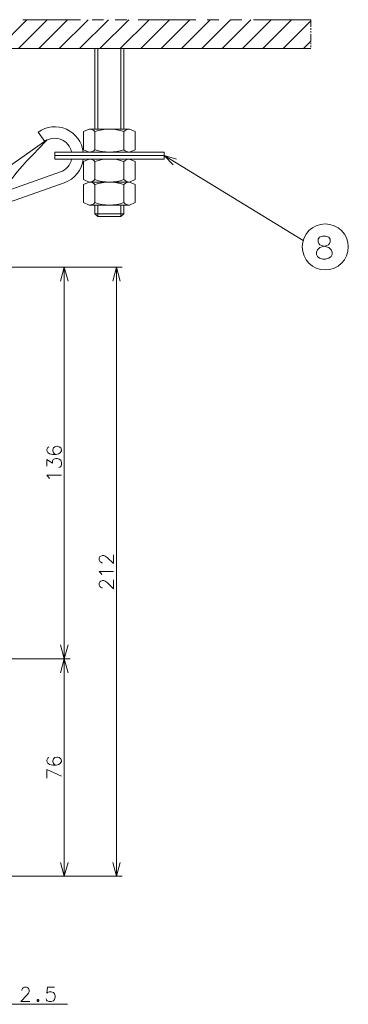
# Model space of a CAD drawing. Extents: x 83 to 587, y 32 to 508.
# Drawn here: x 373 to 430, y 66 to 237 of the extents above; entities that cross this region are included whole.
import ezdxf

# ---------------------------------------------------------------- set-up
doc = ezdxf.new("R2010")
doc.units = 0
doc.linetypes.add('PHANTOM', pattern=[20, 10, -2, 2, -2, 2, -2])

msp = doc.modelspace()

# ---------------------------------------------------------------- linework, layer by layer
at = {"color": 7, "linetype": 'PHANTOM', "lineweight": 13}
msp.add_line((423.248047, 237.440796), (253.248032, 237.440796), dxfattribs=at)
at = {"color": 7, "lineweight": 13}
for p, q in [((368.931091, 232.440796), (373.931091, 237.440796)), ((372.466614, 232.440796), (377.466614, 237.440796)), ((376.002167, 232.440796), (381.002167, 237.440796)), ((379.53772, 232.440796), (384.53772, 237.440796)), ((383.073242, 232.440796), (388.073242, 237.440796)), ((386.608765, 232.440796), (391.608765, 237.440796)), ((390.144287, 232.440796), (395.144287, 237.440796)), ((393.67984, 232.440796), (398.67984, 237.440796)), ((397.215363, 232.440796), (402.215363, 237.440796)), ((400.750916, 232.440796), (405.750916, 237.440796)), ((404.286438, 232.440796), (409.286438, 237.440796)), ((407.82196, 232.440796), (412.82196, 237.440796)), ((411.357483, 232.440796), (416.357483, 237.440796)), ((414.893036, 232.440796), (419.893036, 237.440796)), ((418.428589, 232.440796), (423.248047, 237.260254)), ((421.964111, 232.440796), (423.248047, 233.724731)), ((423.248047, 232.440796), (253.248032, 232.440796)), ((385.748047, 232.440796), (385.748047, 218.440796)), ((386.248047, 232.440796), (386.248047, 218.440796)), ((390.248047, 232.440796), (390.248047, 218.440796)), ((390.748047, 232.440796), (390.748047, 218.440796)), ((377.027283, 216.298248), (375.880157, 217.936554)), ((383.748047, 218.011871), (384.748047, 218.440796)), ((383.748047, 218.011871), (383.748047, 214.86972)), ((391.748047, 218.440796), (384.748047, 218.440796)), ((385.748047, 218.011871), (385.748047, 214.86972)), ((390.748047, 218.011871), (390.748047, 214.86972)), ((391.748047, 218.440796), (392.748047, 218.011871)), ((392.748047, 214.86972), (392.748047, 218.011871)), ((365.149597, 207.981384), (377.410522, 216.566589)), ((378.748047, 214.440796), (378.748047, 213.240814)), ((397.748047, 214.440796), (378.748047, 214.440796)), ((397.748047, 213.84079), (378.748047, 213.84079)), ((384.748047, 214.440796), (383.748047, 214.86972)), ((392.748047, 214.86972), (391.748047, 214.440796)), ((397.748047, 213.240814), (397.748047, 214.440796)), ((397.748047, 213.84079), (421.877869, 199.071716)), ((397.748047, 213.84079), (399.905701, 213.202911)), ((397.748047, 213.84079), (399.297699, 212.209534)), ((378.748047, 213.240814), (397.748047, 213.240814)), ((383.748047, 212.811859), (384.748047, 213.240814)), ((383.748047, 212.811859), (383.748047, 209.669739)), ((385.748047, 212.811859), (385.748047, 209.669739)), ((390.748047, 212.811859), (390.748047, 209.669739)), ((391.748047, 213.240814), (392.748047, 212.811859)), ((392.748047, 209.669739), (392.748047, 212.811859)), ((369.319427, 207.342377), (379.743896, 211.010925)), ((367.034332, 204.417999), (380.407837, 209.124329)), ((384.748047, 209.240814), (383.748047, 209.669739)), ((383.748047, 208.811859), (384.748047, 209.240814)), ((383.748047, 208.811859), (383.748047, 205.669739)), ((391.748047, 209.240814), (384.748047, 209.240814)), ((385.748047, 208.811859), (385.748047, 205.669739)), ((390.748047, 208.811859), (390.748047, 205.669739)), ((392.748047, 209.669739), (391.748047, 209.240814)), ((391.748047, 209.240814), (392.748047, 208.811859)), ((392.748047, 205.669739), (392.748047, 208.811859)), ((384.748047, 205.240814), (383.748047, 205.669739)), ((384.748047, 205.240814), (391.748047, 205.240814)), ((385.748047, 205.240814), (385.748047, 203.740814)), ((386.248047, 205.240814), (386.248047, 203.240814)), ((390.248047, 205.240814), (390.248047, 203.240814)), ((390.748047, 205.240814), (390.748047, 203.740814)), ((392.748047, 205.669739), (391.748047, 205.240814)), ((390.748047, 203.740814), (385.748047, 203.740814)), ((385.748047, 203.740814), (386.248047, 203.240814)), ((390.248047, 203.240814), (390.748047, 203.740814)), ((386.248047, 203.240814), (390.248047, 203.240814)), ((295.416077, 194.440796), (381.415649, 194.440796)), ((295.416077, 194.440796), (390.473999, 194.440796)), ((380.415649, 126.440796), (380.415649, 194.440796)), ((389.473999, 88.690796), (389.473999, 194.440796)), ((357.248047, 126.440796), (381.415649, 126.440796)), ((357.248047, 126.440796), (381.415649, 126.440796)), ((380.415649, 88.690796), (380.415649, 126.440796)), ((288.248047, 88.690796), (381.415649, 88.690796)), ((288.248047, 88.690796), (390.473999, 88.690796)), ((362.559113, 66.457031), (380.986511, 66.457031))]:
    msp.add_line(p, q, dxfattribs=at)
at = {"color": 7, "linetype": 'PHANTOM', "lineweight": 13, "ltscale": 0.125}
msp.add_line((423.248047, 237.440796), (423.248047, 232.440796), dxfattribs=at)
at = {"color": 7, "lineweight": 13}
for points in [[(367.645508, 205.007263), (368.973969, 206.827972), (369.645447, 207.732178), (370.6698, 209.073883), (371.456787, 210.06424), (372.264343, 211.037109), (373.093811, 211.988525), (373.943848, 212.922485), (375.102051, 214.146637), (375.885559, 214.953033), (377.467072, 216.553558)], [(424.393921, 196.304031), (424.219727, 196.691132), (424.219727, 197.078217), (424.393921, 197.465317), (424.800385, 197.852417), (426.019714, 198.239517), (426.310059, 198.368546), (426.484253, 198.562088), (426.600372, 198.884674), (426.600372, 199.336288), (426.368103, 199.658875)], [(424.74231, 199.658875), (424.51004, 199.336288), (424.51004, 198.884674), (424.62619, 198.562088), (424.800385, 198.368546), (425.090698, 198.239517), (426.368103, 197.852417)], [(426.368103, 199.658875), (425.787476, 199.852417), (425.322937, 199.852417), (424.74231, 199.658875)], [(426.774567, 197.465317), (426.368103, 197.852417)], [(426.774567, 197.465317), (426.948761, 197.078217), (426.948761, 196.691132), (426.774567, 196.304031), (426.368103, 196.045959)], [(424.393921, 196.304031), (424.74231, 196.045959), (425.322937, 195.852417), (425.787476, 195.852417), (426.368103, 196.045959)], [(381.062683, 192.02597), (380.415649, 194.440796), (379.768585, 192.02597)], [(390.121033, 192.02597), (389.473999, 194.440796), (388.826935, 192.02597)], [(377.73822, 163.271454), (377.536621, 163.174683), (377.415649, 162.819824), (377.415649, 162.626282), (377.536621, 162.271454), (377.859192, 162.045624), (378.423706, 161.948853), (378.98822, 161.948853), (379.431763, 162.045624), (379.71402, 162.239197), (379.915649, 162.594025), (379.915649, 162.723053), (379.794678, 163.077881), (379.552734, 163.271454), (379.230164, 163.368225), (379.109192, 163.368225), (378.786621, 163.271454), (378.544678, 163.077881), (378.423706, 162.723053), (378.423706, 162.594025), (378.544678, 162.239197), (378.746277, 162.045624), (379.028534, 161.948853)], [(379.472107, 159.666595), (379.673706, 159.763367), (379.794678, 159.860138), (379.915649, 160.214996), (379.915649, 160.569824), (379.794678, 160.95694), (379.552734, 161.150482), (379.189819, 161.247253), (378.947876, 161.247253), (378.584991, 161.150482), (378.46402, 161.053711), (378.343048, 160.860138), (378.343048, 160.408539), (377.415649, 161.085968), (377.415649, 159.892395)], [(377.73822, 157.964996), (377.415649, 158.319824), (379.915649, 158.319824)], [(377.859192, 157.771454), (377.73822, 157.964996)], [(388.973999, 144.525482), (388.973999, 142.977081), (387.844971, 144.073853), (387.522369, 144.299683), (387.280457, 144.396454), (387.038513, 144.396454), (386.756226, 144.299683), (386.594971, 144.202881), (386.473999, 143.977081), (386.473999, 143.589996), (386.594971, 143.364197), (386.715912, 143.267426), (386.957855, 143.138367), (387.078827, 143.138367)], [(386.79657, 141.275482), (386.473999, 141.63031), (388.973999, 141.63031)], [(386.917542, 141.08194), (386.79657, 141.275482)], [(388.973999, 140.15451), (388.973999, 138.60611), (387.844971, 139.702881), (387.522369, 139.928711), (387.280457, 140.025482), (387.038513, 140.025482), (386.756226, 139.928711), (386.594971, 139.831909), (386.473999, 139.60611), (386.473999, 139.219025), (386.594971, 138.993225), (386.715912, 138.896454), (386.957855, 138.767395), (387.078827, 138.767395)], [(379.768585, 128.855621), (380.415649, 126.440796), (381.062683, 128.855621)], [(381.062683, 124.02597), (380.415649, 126.440796), (379.768585, 124.02597)], [(377.73822, 109.303711), (377.536621, 109.20694), (377.415649, 108.852081), (377.415649, 108.658539), (377.536621, 108.303711), (377.859192, 108.077881), (378.423706, 107.98111), (378.98822, 107.98111), (379.431763, 108.077881), (379.71402, 108.271454), (379.915649, 108.626282), (379.915649, 108.75531), (379.794678, 109.110138), (379.552734, 109.303711), (379.230164, 109.400482), (379.109192, 109.400482), (378.786621, 109.303711), (378.544678, 109.110138), (378.423706, 108.75531), (378.423706, 108.626282), (378.544678, 108.271454), (378.746277, 108.077881), (379.028534, 107.98111)], [(377.415649, 105.698853), (377.415649, 107.247253), (379.915649, 106.085968)], [(379.768585, 91.105621), (380.415649, 88.690796), (381.062683, 91.105621)], [(388.826935, 91.105621), (389.473999, 88.690796), (390.121033, 91.105621)], [(374.422028, 66.957031), (372.873627, 66.957031), (373.970398, 68.08606), (374.196228, 68.40863), (374.292969, 68.650574), (374.292969, 68.892517), (374.196228, 69.174744), (374.099426, 69.33606), (373.873627, 69.457031), (373.486542, 69.457031), (373.260742, 69.33606), (373.16394, 69.215088), (373.034912, 68.973145), (373.034912, 68.852173)], [(377.244598, 67.400574), (377.34137, 67.198975), (377.438171, 67.078003), (377.792999, 66.957031), (378.147827, 66.957031), (378.534912, 67.078003), (378.728455, 67.319946), (378.825256, 67.682861), (378.825256, 67.924744), (378.728455, 68.287659), (378.534912, 68.489319), (378.147827, 68.610229), (377.792999, 68.610229), (377.502686, 68.489319), (377.405884, 68.368347), (377.502686, 69.457031), (378.696228, 69.457031)], [(375.833313, 67.279602), (375.736542, 67.15863)], [(375.736542, 67.15863), (375.736542, 67.078003)], [(375.736542, 67.078003), (375.833313, 66.957031)], [(375.833313, 67.279602), (375.897827, 67.279602)], [(375.833313, 66.957031), (375.897827, 66.957031)], [(375.994598, 67.15863), (375.897827, 67.279602)], [(375.897827, 66.957031), (375.994598, 67.078003)], [(375.994598, 67.15863), (375.994598, 67.078003)]]:
    msp.add_lwpolyline(points, dxfattribs=at)
msp.add_circle((425.726868, 197.983063), 4, dxfattribs=at)
for centre, radius, start, end in [((378.748047, 213.84079), 5, 6.892103, 125.000002), ((384.748047, 217.060638), 1.380152, 43.567898, 90.000003), ((388.248047, 210.940796), 7.5, 70.528779, 109.471219), ((391.748047, 217.060638), 1.380152, 90.000003, 136.4321), ((378.748047, 213.84079), 3, 11.536959, 125.000002), ((384.748047, 215.820953), 1.380152, 269.999997, 316.432091), ((388.248047, 221.940796), 7.5, 250.528767, 289.471228), ((391.748047, 215.820953), 1.380152, 223.5679, 269.999997), ((378.748047, 213.84079), 3, 289.387715, 348.463028), ((378.748047, 213.84079), 5, 289.387715, 353.107885), ((384.748047, 211.860657), 1.380152, 43.567898, 90.000003), ((388.248047, 205.740814), 7.5, 70.528779, 109.471219), ((391.748047, 211.860657), 1.380152, 90.000003, 136.4321), ((384.748047, 210.620941), 1.380152, 269.999997, 316.432091), ((384.748047, 207.860657), 1.380152, 43.567898, 90.000003), ((388.248047, 216.740814), 7.5, 250.528767, 289.471228), ((388.248047, 201.740814), 7.5, 70.528779, 109.471219), ((391.748047, 210.620941), 1.380152, 223.5679, 269.999997), ((391.748047, 207.860657), 1.380152, 90.000003, 136.4321), ((384.748047, 206.620941), 1.380152, 269.999997, 316.432091), ((388.248047, 212.740814), 7.5, 250.528767, 289.471228), ((391.748047, 206.620941), 1.380152, 223.5679, 269.999997)]:
    msp.add_arc(centre, radius, start, end, dxfattribs=at)

doc.saveas('drawing.dxf')
